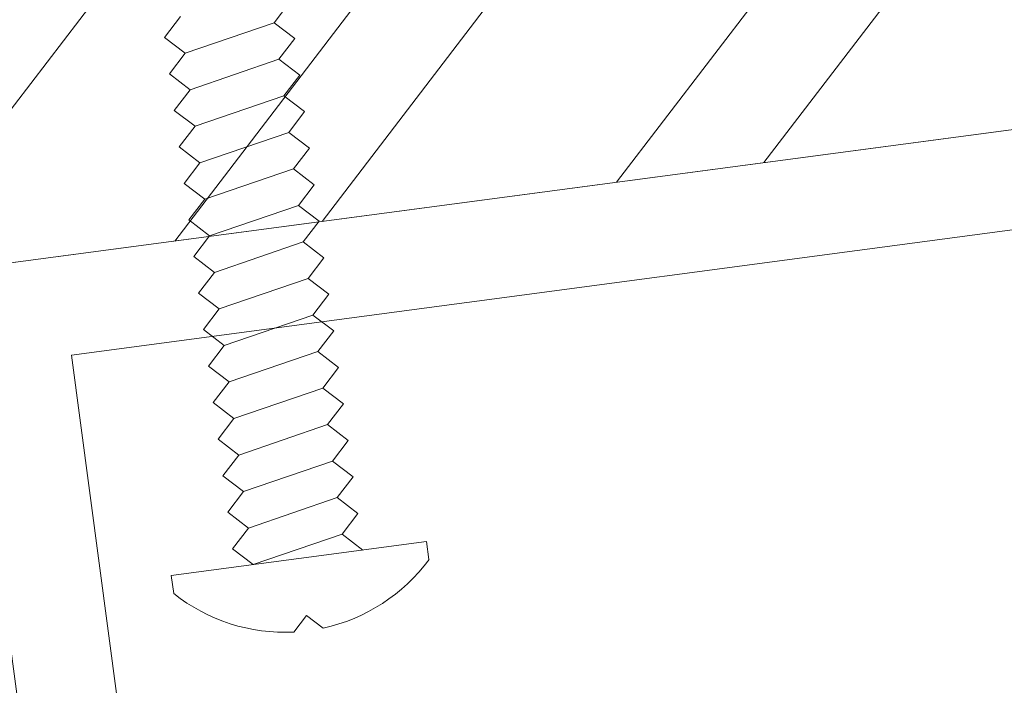
# Model space of a CAD drawing. Units: metres. Extents: x 0 to 152385, y -345755 to 29728.
# Drawn here: x 15592 to 15595, y -6672 to -6670 of the extents above; entities that cross this region are included whole.
import ezdxf

# ---------------------------------------------------------------- set-up
doc = ezdxf.new("R2010")
doc.units = ezdxf.units.M
doc.layers.get('0').update_dxf_attribs({"color": 5, "lineweight": 0})
for name, color, linetype, lineweight in [('CM-KPL-AHS', 34, 'Continuous', 9), ('CM-KPL-MET', 152, 'Continuous', 15), ('CM-TRM-AHS', 137, 'Continuous', 5), ('vida', 8, 'Continuous', 9)]:
    doc.layers.add(name, color=color, linetype=linetype, lineweight=lineweight)

# ---------------------------------------------------------------- blocks, each defined once
blk = doc.blocks.new('3.9x50 YSB')
at = {"layer": 'vida', "color": 0}
for p, q in [((0, -3.892), (0, 3.892)), ((0, -3.892), (0, 3.892)), ((0, -3.892), (0, 3.892)), ((0, -3.892), (0, 3.892)), ((0.549, 3.892), (0, 3.892)), ((0, -3.892), (0, 3.892)), ((0, -3.892), (0, 3.892)), ((0, -3.892), (0, 3.892)), ((0, -3.892), (0, 3.892)), ((0.549, 3.892), (0, 3.892)), ((-16.14, 1.391), (-16.697, 1.948)), ((-16.14, 1.391), (-16.697, 1.948)), ((-15.584, 1.948), (-16.14, 1.391)), ((-15.584, 1.948), (-16.14, 1.391)), ((-15.027, 1.391), (-15.584, 1.948)), ((-15.027, 1.391), (-15.584, 1.948)), ((-15.027, 1.391), (-15.584, 1.948)), ((-15.027, 1.391), (-15.584, 1.948)), ((-15.027, 1.391), (-15.584, 1.948)), ((-15.027, 1.391), (-15.584, 1.948)), ((-15.027, 1.391), (-15.584, 1.948)), ((-15.027, 1.391), (-15.584, 1.948)), ((-15.027, 1.391), (-15.584, 1.948)), ((-15.027, 1.391), (-15.584, 1.948)), ((-15.027, 1.391), (-15.584, 1.948)), ((-15.027, 1.391), (-15.584, 1.948)), ((-15.027, 1.391), (-15.584, 1.948)), ((-15.027, 1.391), (-15.584, 1.948)), ((-15.027, 1.391), (-15.584, 1.948)), ((-15.027, 1.391), (-15.584, 1.948)), ((-14.471, 1.948), (-15.027, 1.391)), ((-14.471, 1.948), (-15.027, 1.391)), ((-14.471, 1.948), (-15.027, 1.391)), ((-14.471, 1.948), (-15.027, 1.391)), ((-14.471, 1.948), (-15.027, 1.391)), ((-14.471, 1.948), (-15.027, 1.391)), ((-14.471, 1.948), (-15.027, 1.391)), ((-14.471, 1.948), (-15.027, 1.391)), ((-14.471, 1.948), (-15.027, 1.391)), ((-14.471, 1.948), (-15.027, 1.391)), ((-14.471, 1.948), (-15.027, 1.391)), ((-14.471, 1.948), (-15.027, 1.391)), ((-14.471, 1.948), (-15.027, 1.391)), ((-14.471, 1.948), (-15.027, 1.391)), ((-14.471, 1.948), (-15.027, 1.391)), ((-14.471, 1.948), (-15.027, 1.391)), ((-14.471, 1.948), (-15.027, 1.391)), ((-14.471, 1.948), (-15.027, 1.391)), ((-14.471, 1.948), (-15.027, 1.391)), ((-14.471, 1.948), (-15.027, 1.391)), ((-14.471, 1.948), (-15.027, 1.391)), ((-14.471, 1.948), (-15.027, 1.391)), ((-14.471, 1.948), (-15.027, 1.391)), ((-14.471, 1.948), (-15.027, 1.391)), ((-13.914, 1.391), (-14.471, 1.948)), ((-13.914, 1.391), (-14.471, 1.948)), ((-13.914, 1.391), (-14.471, 1.948)), ((-13.914, 1.391), (-14.471, 1.948)), ((-13.914, 1.391), (-14.471, 1.948)), ((-13.914, 1.391), (-14.471, 1.948)), ((-13.914, 1.391), (-14.471, 1.948)), ((-13.914, 1.391), (-14.471, 1.948)), ((-13.914, 1.391), (-14.471, 1.948)), ((-13.914, 1.391), (-14.471, 1.948)), ((-13.914, 1.391), (-14.471, 1.948)), ((-13.914, 1.391), (-14.471, 1.948)), ((-13.914, 1.391), (-14.471, 1.948)), ((-13.914, 1.391), (-14.471, 1.948)), ((-13.914, 1.391), (-14.471, 1.948)), ((-13.914, 1.391), (-14.471, 1.948)), ((-13.358, 1.948), (-13.914, 1.391)), ((-13.358, 1.948), (-13.914, 1.391)), ((-13.358, 1.948), (-13.914, 1.391)), ((-13.358, 1.948), (-13.914, 1.391)), ((-13.358, 1.948), (-13.914, 1.391)), ((-13.358, 1.948), (-13.914, 1.391)), ((-13.358, 1.948), (-13.914, 1.391)), ((-13.358, 1.948), (-13.914, 1.391)), ((-13.358, 1.948), (-13.914, 1.391)), ((-13.358, 1.948), (-13.914, 1.391)), ((-13.358, 1.948), (-13.914, 1.391)), ((-13.358, 1.948), (-13.914, 1.391)), ((-13.358, 1.948), (-13.914, 1.391)), ((-13.358, 1.948), (-13.914, 1.391)), ((-13.358, 1.948), (-13.914, 1.391)), ((-13.358, 1.948), (-13.914, 1.391)), ((-13.358, 1.948), (-13.914, 1.391)), ((-13.358, 1.948), (-13.914, 1.391)), ((-13.358, 1.948), (-13.914, 1.391)), ((-13.358, 1.948), (-13.914, 1.391)), ((-13.358, 1.948), (-13.914, 1.391)), ((-13.358, 1.948), (-13.914, 1.391)), ((-13.358, 1.948), (-13.914, 1.391)), ((-13.358, 1.948), (-13.914, 1.391)), ((-12.801, 1.391), (-13.358, 1.948)), ((-12.801, 1.391), (-13.358, 1.948)), ((-12.801, 1.391), (-13.358, 1.948)), ((-12.801, 1.391), (-13.358, 1.948)), ((-12.801, 1.391), (-13.358, 1.948)), ((-12.801, 1.391), (-13.358, 1.948)), ((-12.801, 1.391), (-13.358, 1.948)), ((-12.801, 1.391), (-13.358, 1.948)), ((-12.244, 1.948), (-12.801, 1.391)), ((-12.244, 1.948), (-12.801, 1.391)), ((-12.244, 1.948), (-12.801, 1.391)), ((-12.244, 1.948), (-12.801, 1.391)), ((-12.244, 1.948), (-12.801, 1.391)), ((-12.244, 1.948), (-12.801, 1.391)), ((-12.244, 1.948), (-12.801, 1.391)), ((-12.244, 1.948), (-12.801, 1.391)), ((-11.688, 1.391), (-12.244, 1.948)), ((-11.688, 1.391), (-12.244, 1.948)), ((-11.131, 1.948), (-11.688, 1.391)), ((-11.131, 1.948), (-11.688, 1.391)), ((-10.575, 1.391), (-11.131, 1.948)), ((-10.575, 1.391), (-11.131, 1.948)), ((-10.575, 1.391), (-11.131, 1.948)), ((-10.575, 1.391), (-11.131, 1.948)), ((-10.575, 1.391), (-11.131, 1.948)), ((-10.575, 1.391), (-11.131, 1.948)), ((-10.575, 1.391), (-11.131, 1.948)), ((-10.575, 1.391), (-11.131, 1.948)), ((-10.575, 1.391), (-11.131, 1.948)), ((-10.575, 1.391), (-11.131, 1.948)), ((-10.575, 1.391), (-11.131, 1.948)), ((-10.575, 1.391), (-11.131, 1.948)), ((-10.575, 1.391), (-11.131, 1.948)), ((-10.575, 1.391), (-11.131, 1.948)), ((-10.575, 1.391), (-11.131, 1.948)), ((-10.575, 1.391), (-11.131, 1.948)), ((-10.018, 1.948), (-10.575, 1.391)), ((-10.018, 1.948), (-10.575, 1.391)), ((-10.018, 1.948), (-10.575, 1.391)), ((-10.018, 1.948), (-10.575, 1.391)), ((-10.018, 1.948), (-10.575, 1.391)), ((-10.018, 1.948), (-10.575, 1.391)), ((-10.018, 1.948), (-10.575, 1.391)), ((-10.018, 1.948), (-10.575, 1.391)), ((-10.018, 1.948), (-10.575, 1.391)), ((-10.018, 1.948), (-10.575, 1.391)), ((-10.018, 1.948), (-10.575, 1.391)), ((-10.018, 1.948), (-10.575, 1.391)), ((-10.018, 1.948), (-10.575, 1.391)), ((-10.018, 1.948), (-10.575, 1.391)), ((-10.018, 1.948), (-10.575, 1.391)), ((-10.018, 1.948), (-10.575, 1.391)), ((-10.018, 1.948), (-10.575, 1.391)), ((-10.018, 1.948), (-10.575, 1.391)), ((-10.018, 1.948), (-10.575, 1.391)), ((-10.018, 1.948), (-10.575, 1.391)), ((-10.018, 1.948), (-10.575, 1.391)), ((-10.018, 1.948), (-10.575, 1.391)), ((-10.018, 1.948), (-10.575, 1.391)), ((-10.018, 1.948), (-10.575, 1.391)), ((-9.462, 1.391), (-10.018, 1.948)), ((-9.462, 1.391), (-10.018, 1.948)), ((-9.462, 1.391), (-10.018, 1.948)), ((-9.462, 1.391), (-10.018, 1.948)), ((-9.462, 1.391), (-10.018, 1.948)), ((-9.462, 1.391), (-10.018, 1.948)), ((-9.462, 1.391), (-10.018, 1.948)), ((-9.462, 1.391), (-10.018, 1.948)), ((-9.462, 1.391), (-10.018, 1.948)), ((-9.462, 1.391), (-10.018, 1.948)), ((-9.462, 1.391), (-10.018, 1.948)), ((-9.462, 1.391), (-10.018, 1.948)), ((-9.462, 1.391), (-10.018, 1.948)), ((-9.462, 1.391), (-10.018, 1.948)), ((-9.462, 1.391), (-10.018, 1.948)), ((-9.462, 1.391), (-10.018, 1.948)), ((-8.905, 1.948), (-9.462, 1.391)), ((-8.905, 1.948), (-9.462, 1.391)), ((-8.905, 1.948), (-9.462, 1.391)), ((-8.905, 1.948), (-9.462, 1.391)), ((-8.905, 1.948), (-9.462, 1.391)), ((-8.905, 1.948), (-9.462, 1.391)), ((-8.905, 1.948), (-9.462, 1.391)), ((-8.905, 1.948), (-9.462, 1.391)), ((-8.905, 1.948), (-9.462, 1.391)), ((-8.905, 1.948), (-9.462, 1.391)), ((-8.905, 1.948), (-9.462, 1.391)), ((-8.905, 1.948), (-9.462, 1.391)), ((-8.905, 1.948), (-9.462, 1.391)), ((-8.905, 1.948), (-9.462, 1.391)), ((-8.905, 1.948), (-9.462, 1.391)), ((-8.905, 1.948), (-9.462, 1.391)), ((-8.905, 1.948), (-9.462, 1.391)), ((-8.905, 1.948), (-9.462, 1.391)), ((-8.905, 1.948), (-9.462, 1.391)), ((-8.905, 1.948), (-9.462, 1.391)), ((-8.905, 1.948), (-9.462, 1.391)), ((-8.905, 1.948), (-9.462, 1.391)), ((-8.905, 1.948), (-9.462, 1.391)), ((-8.905, 1.948), (-9.462, 1.391)), ((-8.349, 1.391), (-8.905, 1.948)), ((-8.349, 1.391), (-8.905, 1.948)), ((-8.349, 1.391), (-8.905, 1.948)), ((-8.349, 1.391), (-8.905, 1.948)), ((-8.349, 1.391), (-8.905, 1.948)), ((-8.349, 1.391), (-8.905, 1.948)), ((-8.349, 1.391), (-8.905, 1.948)), ((-8.349, 1.391), (-8.905, 1.948)), ((-7.792, 1.948), (-8.349, 1.391)), ((-7.792, 1.948), (-8.349, 1.391)), ((-7.792, 1.948), (-8.349, 1.391)), ((-7.792, 1.948), (-8.349, 1.391)), ((-7.792, 1.948), (-8.349, 1.391)), ((-7.792, 1.948), (-8.349, 1.391)), ((-7.792, 1.948), (-8.349, 1.391)), ((-7.792, 1.948), (-8.349, 1.391)), ((-7.235, 1.391), (-7.792, 1.948)), ((-7.235, 1.391), (-7.792, 1.948)), ((-6.679, 1.948), (-7.235, 1.391)), ((-6.679, 1.948), (-7.235, 1.391)), ((-6.122, 1.391), (-6.679, 1.948)), ((-6.122, 1.391), (-6.679, 1.948)), ((-6.122, 1.391), (-6.679, 1.948)), ((-6.122, 1.391), (-6.679, 1.948)), ((-6.122, 1.391), (-6.679, 1.948)), ((-6.122, 1.391), (-6.679, 1.948)), ((-6.122, 1.391), (-6.679, 1.948)), ((-6.122, 1.391), (-6.679, 1.948)), ((-6.122, 1.391), (-6.679, 1.948)), ((-6.122, 1.391), (-6.679, 1.948)), ((-6.122, 1.391), (-6.679, 1.948)), ((-6.122, 1.391), (-6.679, 1.948)), ((-6.122, 1.391), (-6.679, 1.948)), ((-6.122, 1.391), (-6.679, 1.948)), ((-6.122, 1.391), (-6.679, 1.948)), ((-6.122, 1.391), (-6.679, 1.948)), ((-5.566, 1.948), (-6.122, 1.391)), ((-5.566, 1.948), (-6.122, 1.391)), ((-5.566, 1.948), (-6.122, 1.391)), ((-5.566, 1.948), (-6.122, 1.391)), ((-5.566, 1.948), (-6.122, 1.391)), ((-5.566, 1.948), (-6.122, 1.391)), ((-5.566, 1.948), (-6.122, 1.391)), ((-5.566, 1.948), (-6.122, 1.391)), ((-5.566, 1.948), (-6.122, 1.391)), ((-5.566, 1.948), (-6.122, 1.391)), ((-5.566, 1.948), (-6.122, 1.391)), ((-5.566, 1.948), (-6.122, 1.391)), ((-5.566, 1.948), (-6.122, 1.391)), ((-5.566, 1.948), (-6.122, 1.391)), ((-5.566, 1.948), (-6.122, 1.391)), ((-5.566, 1.948), (-6.122, 1.391)), ((-5.566, 1.948), (-6.122, 1.391)), ((-5.566, 1.948), (-6.122, 1.391)), ((-5.566, 1.948), (-6.122, 1.391)), ((-5.566, 1.948), (-6.122, 1.391)), ((-5.566, 1.948), (-6.122, 1.391)), ((-5.566, 1.948), (-6.122, 1.391)), ((-5.566, 1.948), (-6.122, 1.391)), ((-5.566, 1.948), (-6.122, 1.391)), ((-5.009, 1.391), (-5.566, 1.948)), ((-5.009, 1.391), (-5.566, 1.948)), ((-5.009, 1.391), (-5.566, 1.948)), ((-5.009, 1.391), (-5.566, 1.948)), ((-5.009, 1.391), (-5.566, 1.948)), ((-5.009, 1.391), (-5.566, 1.948)), ((-5.009, 1.391), (-5.566, 1.948)), ((-5.009, 1.391), (-5.566, 1.948)), ((-5.009, 1.391), (-5.566, 1.948)), ((-5.009, 1.391), (-5.566, 1.948)), ((-5.009, 1.391), (-5.566, 1.948)), ((-5.009, 1.391), (-5.566, 1.948)), ((-5.009, 1.391), (-5.566, 1.948)), ((-5.009, 1.391), (-5.566, 1.948)), ((-5.009, 1.391), (-5.566, 1.948)), ((-5.009, 1.391), (-5.566, 1.948)), ((-4.453, 1.948), (-5.009, 1.391)), ((-4.453, 1.948), (-5.009, 1.391)), ((-4.453, 1.948), (-5.009, 1.391)), ((-4.453, 1.948), (-5.009, 1.391)), ((-4.453, 1.948), (-5.009, 1.391)), ((-4.453, 1.948), (-5.009, 1.391)), ((-4.453, 1.948), (-5.009, 1.391)), ((-4.453, 1.948), (-5.009, 1.391)), ((-4.453, 1.948), (-5.009, 1.391)), ((-4.453, 1.948), (-5.009, 1.391)), ((-4.453, 1.948), (-5.009, 1.391)), ((-4.453, 1.948), (-5.009, 1.391)), ((-4.453, 1.948), (-5.009, 1.391)), ((-4.453, 1.948), (-5.009, 1.391)), ((-4.453, 1.948), (-5.009, 1.391)), ((-4.453, 1.948), (-5.009, 1.391)), ((-4.453, 1.948), (-5.009, 1.391)), ((-4.453, 1.948), (-5.009, 1.391)), ((-4.453, 1.948), (-5.009, 1.391)), ((-4.453, 1.948), (-5.009, 1.391)), ((-4.453, 1.948), (-5.009, 1.391)), ((-4.453, 1.948), (-5.009, 1.391)), ((-4.453, 1.948), (-5.009, 1.391)), ((-4.453, 1.948), (-5.009, 1.391)), ((-3.896, 1.391), (-4.453, 1.948)), ((-3.896, 1.391), (-4.453, 1.948)), ((-3.896, 1.391), (-4.453, 1.948)), ((-3.896, 1.391), (-4.453, 1.948)), ((-3.896, 1.391), (-4.453, 1.948)), ((-3.896, 1.391), (-4.453, 1.948)), ((-3.896, 1.391), (-4.453, 1.948)), ((-3.896, 1.391), (-4.453, 1.948)), ((-3.339, 1.948), (-3.896, 1.391)), ((-3.339, 1.948), (-3.896, 1.391)), ((-3.339, 1.948), (-3.896, 1.391)), ((-3.339, 1.948), (-3.896, 1.391)), ((-3.339, 1.948), (-3.896, 1.391)), ((-3.339, 1.948), (-3.896, 1.391)), ((-3.339, 1.948), (-3.896, 1.391)), ((-3.339, 1.948), (-3.896, 1.391)), ((-2.783, 1.391), (-3.339, 1.948)), ((-2.783, 1.391), (-3.339, 1.948)), ((-2.783, 1.391), (-3.339, 1.948)), ((-2.783, 1.391), (-3.339, 1.948)), ((-2.783, 1.391), (-3.339, 1.948)), ((-2.783, 1.391), (-3.339, 1.948)), ((-2.783, 1.391), (-3.339, 1.948)), ((-2.783, 1.391), (-3.339, 1.948)), ((-2.226, 1.948), (-2.783, 1.391)), ((-2.226, 1.948), (-2.783, 1.391)), ((-2.226, 1.948), (-2.783, 1.391)), ((-2.226, 1.948), (-2.783, 1.391)), ((-2.226, 1.948), (-2.783, 1.391)), ((-2.226, 1.948), (-2.783, 1.391)), ((-2.226, 1.948), (-2.783, 1.391)), ((-2.226, 1.948), (-2.783, 1.391)), ((-1.67, 1.391), (-2.226, 1.948)), ((-1.67, 1.391), (-2.226, 1.948)), ((-1.67, 1.391), (-2.226, 1.948)), ((-1.67, 1.391), (-2.226, 1.948)), ((-1.67, 1.391), (-2.226, 1.948)), ((-1.67, 1.391), (-2.226, 1.948)), ((-1.67, 1.391), (-2.226, 1.948)), ((-1.67, 1.391), (-2.226, 1.948)), ((-1.113, 1.948), (-1.67, 1.391)), ((-1.113, 1.948), (-1.67, 1.391)), ((-1.113, 1.948), (-1.67, 1.391)), ((-1.113, 1.948), (-1.67, 1.391)), ((-1.113, 1.948), (-1.67, 1.391)), ((-1.113, 1.948), (-1.67, 1.391)), ((-1.113, 1.948), (-1.67, 1.391)), ((-1.113, 1.948), (-1.67, 1.391)), ((-0.557, 1.391), (-1.113, 1.948)), ((-0.557, 1.391), (-1.113, 1.948)), ((-0.557, 1.391), (-1.113, 1.948)), ((-0.557, 1.391), (-1.113, 1.948)), ((-0.557, 1.391), (-1.113, 1.948)), ((-0.557, 1.391), (-1.113, 1.948)), ((-0.557, 1.391), (-1.113, 1.948)), ((-0.557, 1.391), (-1.113, 1.948)), ((0, 1.948), (-0.557, 1.391)), ((0, 1.948), (-0.557, 1.391)), ((0, 1.948), (-0.557, 1.391)), ((0, 1.948), (-0.557, 1.391)), ((0, 1.948), (-0.557, 1.391)), ((0, 1.948), (-0.557, 1.391)), ((0, 1.948), (-0.557, 1.391)), ((0, 1.948), (-0.557, 1.391)), ((-15.584, -1.391), (-16.14, 1.391)), ((-15.584, -1.391), (-16.14, 1.391)), ((-14.471, -1.391), (-15.027, 1.391)), ((-14.471, -1.391), (-15.027, 1.391)), ((-14.471, -1.391), (-15.027, 1.391)), ((-14.471, -1.391), (-15.027, 1.391)), ((-14.471, -1.391), (-15.027, 1.391)), ((-14.471, -1.391), (-15.027, 1.391)), ((-14.471, -1.391), (-15.027, 1.391)), ((-14.471, -1.391), (-15.027, 1.391)), ((-14.471, -1.391), (-15.027, 1.391)), ((-14.471, -1.391), (-15.027, 1.391)), ((-14.471, -1.391), (-15.027, 1.391)), ((-14.471, -1.391), (-15.027, 1.391)), ((-14.471, -1.391), (-15.027, 1.391)), ((-14.471, -1.391), (-15.027, 1.391)), ((-14.471, -1.391), (-15.027, 1.391)), ((-14.471, -1.391), (-15.027, 1.391)), ((-14.471, -1.391), (-15.027, 1.391)), ((-14.471, -1.391), (-15.027, 1.391)), ((-14.471, -1.391), (-15.027, 1.391)), ((-14.471, -1.391), (-15.027, 1.391)), ((-14.471, -1.391), (-15.027, 1.391)), ((-14.471, -1.391), (-15.027, 1.391)), ((-14.471, -1.391), (-15.027, 1.391)), ((-14.471, -1.391), (-15.027, 1.391)), ((-13.358, -1.391), (-13.914, 1.391)), ((-13.358, -1.391), (-13.914, 1.391)), ((-13.358, -1.391), (-13.914, 1.391)), ((-13.358, -1.391), (-13.914, 1.391)), ((-13.358, -1.391), (-13.914, 1.391)), ((-13.358, -1.391), (-13.914, 1.391)), ((-13.358, -1.391), (-13.914, 1.391)), ((-13.358, -1.391), (-13.914, 1.391)), ((-13.358, -1.391), (-13.914, 1.391)), ((-13.358, -1.391), (-13.914, 1.391)), ((-13.358, -1.391), (-13.914, 1.391)), ((-13.358, -1.391), (-13.914, 1.391)), ((-13.358, -1.391), (-13.914, 1.391)), ((-13.358, -1.391), (-13.914, 1.391)), ((-13.358, -1.391), (-13.914, 1.391)), ((-13.358, -1.391), (-13.914, 1.391)), ((-13.358, -1.391), (-13.914, 1.391)), ((-13.358, -1.391), (-13.914, 1.391)), ((-13.358, -1.391), (-13.914, 1.391)), ((-13.358, -1.391), (-13.914, 1.391)), ((-13.358, -1.391), (-13.914, 1.391)), ((-13.358, -1.391), (-13.914, 1.391)), ((-13.358, -1.391), (-13.914, 1.391)), ((-13.358, -1.391), (-13.914, 1.391)), ((-12.244, -1.391), (-12.801, 1.391)), ((-12.244, -1.391), (-12.801, 1.391)), ((-12.244, -1.391), (-12.801, 1.391)), ((-12.244, -1.391), (-12.801, 1.391)), ((-12.244, -1.391), (-12.801, 1.391)), ((-12.244, -1.391), (-12.801, 1.391)), ((-12.244, -1.391), (-12.801, 1.391)), ((-12.244, -1.391), (-12.801, 1.391)), ((-11.131, -1.391), (-11.688, 1.391)), ((-11.131, -1.391), (-11.688, 1.391)), ((-10.018, -1.391), (-10.575, 1.391)), ((-10.018, -1.391), (-10.575, 1.391)), ((-10.018, -1.391), (-10.575, 1.391)), ((-10.018, -1.391), (-10.575, 1.391)), ((-10.018, -1.391), (-10.575, 1.391)), ((-10.018, -1.391), (-10.575, 1.391)), ((-10.018, -1.391), (-10.575, 1.391)), ((-10.018, -1.391), (-10.575, 1.391)), ((-10.018, -1.391), (-10.575, 1.391)), ((-10.018, -1.391), (-10.575, 1.391)), ((-10.018, -1.391), (-10.575, 1.391)), ((-10.018, -1.391), (-10.575, 1.391)), ((-10.018, -1.391), (-10.575, 1.391)), ((-10.018, -1.391), (-10.575, 1.391)), ((-10.018, -1.391), (-10.575, 1.391)), ((-10.018, -1.391), (-10.575, 1.391)), ((-10.018, -1.391), (-10.575, 1.391)), ((-10.018, -1.391), (-10.575, 1.391)), ((-10.018, -1.391), (-10.575, 1.391)), ((-10.018, -1.391), (-10.575, 1.391)), ((-10.018, -1.391), (-10.575, 1.391)), ((-10.018, -1.391), (-10.575, 1.391)), ((-10.018, -1.391), (-10.575, 1.391)), ((-10.018, -1.391), (-10.575, 1.391)), ((-8.905, -1.391), (-9.462, 1.391)), ((-8.905, -1.391), (-9.462, 1.391)), ((-8.905, -1.391), (-9.462, 1.391)), ((-8.905, -1.391), (-9.462, 1.391)), ((-8.905, -1.391), (-9.462, 1.391)), ((-8.905, -1.391), (-9.462, 1.391)), ((-8.905, -1.391), (-9.462, 1.391)), ((-8.905, -1.391), (-9.462, 1.391)), ((-8.905, -1.391), (-9.462, 1.391)), ((-8.905, -1.391), (-9.462, 1.391)), ((-8.905, -1.391), (-9.462, 1.391)), ((-8.905, -1.391), (-9.462, 1.391)), ((-8.905, -1.391), (-9.462, 1.391)), ((-8.905, -1.391), (-9.462, 1.391)), ((-8.905, -1.391), (-9.462, 1.391)), ((-8.905, -1.391), (-9.462, 1.391)), ((-8.905, -1.391), (-9.462, 1.391)), ((-8.905, -1.391), (-9.462, 1.391)), ((-8.905, -1.391), (-9.462, 1.391)), ((-8.905, -1.391), (-9.462, 1.391)), ((-8.905, -1.391), (-9.462, 1.391)), ((-8.905, -1.391), (-9.462, 1.391)), ((-8.905, -1.391), (-9.462, 1.391)), ((-8.905, -1.391), (-9.462, 1.391)), ((-7.792, -1.391), (-8.349, 1.391)), ((-7.792, -1.391), (-8.349, 1.391)), ((-7.792, -1.391), (-8.349, 1.391)), ((-7.792, -1.391), (-8.349, 1.391)), ((-7.792, -1.391), (-8.349, 1.391)), ((-7.792, -1.391), (-8.349, 1.391)), ((-7.792, -1.391), (-8.349, 1.391)), ((-7.792, -1.391), (-8.349, 1.391)), ((-6.679, -1.391), (-7.235, 1.391)), ((-6.679, -1.391), (-7.235, 1.391)), ((-5.566, -1.391), (-6.122, 1.391)), ((-5.566, -1.391), (-6.122, 1.391)), ((-5.566, -1.391), (-6.122, 1.391)), ((-5.566, -1.391), (-6.122, 1.391)), ((-5.566, -1.391), (-6.122, 1.391)), ((-5.566, -1.391), (-6.122, 1.391)), ((-5.566, -1.391), (-6.122, 1.391)), ((-5.566, -1.391), (-6.122, 1.391)), ((-5.566, -1.391), (-6.122, 1.391)), ((-5.566, -1.391), (-6.122, 1.391)), ((-5.566, -1.391), (-6.122, 1.391)), ((-5.566, -1.391), (-6.122, 1.391)), ((-5.566, -1.391), (-6.122, 1.391)), ((-5.566, -1.391), (-6.122, 1.391)), ((-5.566, -1.391), (-6.122, 1.391)), ((-5.566, -1.391), (-6.122, 1.391)), ((-5.566, -1.391), (-6.122, 1.391)), ((-5.566, -1.391), (-6.122, 1.391)), ((-5.566, -1.391), (-6.122, 1.391)), ((-5.566, -1.391), (-6.122, 1.391)), ((-5.566, -1.391), (-6.122, 1.391)), ((-5.566, -1.391), (-6.122, 1.391)), ((-5.566, -1.391), (-6.122, 1.391)), ((-5.566, -1.391), (-6.122, 1.391)), ((-4.453, -1.391), (-5.009, 1.391)), ((-4.453, -1.391), (-5.009, 1.391)), ((-4.453, -1.391), (-5.009, 1.391)), ((-4.453, -1.391), (-5.009, 1.391)), ((-4.453, -1.391), (-5.009, 1.391)), ((-4.453, -1.391), (-5.009, 1.391)), ((-4.453, -1.391), (-5.009, 1.391)), ((-4.453, -1.391), (-5.009, 1.391)), ((-4.453, -1.391), (-5.009, 1.391)), ((-4.453, -1.391), (-5.009, 1.391)), ((-4.453, -1.391), (-5.009, 1.391)), ((-4.453, -1.391), (-5.009, 1.391)), ((-4.453, -1.391), (-5.009, 1.391)), ((-4.453, -1.391), (-5.009, 1.391)), ((-4.453, -1.391), (-5.009, 1.391)), ((-4.453, -1.391), (-5.009, 1.391)), ((-4.453, -1.391), (-5.009, 1.391)), ((-4.453, -1.391), (-5.009, 1.391)), ((-4.453, -1.391), (-5.009, 1.391)), ((-4.453, -1.391), (-5.009, 1.391)), ((-4.453, -1.391), (-5.009, 1.391)), ((-4.453, -1.391), (-5.009, 1.391)), ((-4.453, -1.391), (-5.009, 1.391)), ((-4.453, -1.391), (-5.009, 1.391)), ((-3.339, -1.391), (-3.896, 1.391)), ((-3.339, -1.391), (-3.896, 1.391)), ((-3.339, -1.391), (-3.896, 1.391)), ((-3.339, -1.391), (-3.896, 1.391)), ((-3.339, -1.391), (-3.896, 1.391)), ((-3.339, -1.391), (-3.896, 1.391)), ((-3.339, -1.391), (-3.896, 1.391)), ((-3.339, -1.391), (-3.896, 1.391)), ((-2.226, -1.391), (-2.783, 1.391)), ((-2.226, -1.391), (-2.783, 1.391)), ((-2.226, -1.391), (-2.783, 1.391)), ((-2.226, -1.391), (-2.783, 1.391)), ((-2.226, -1.391), (-2.783, 1.391)), ((-2.226, -1.391), (-2.783, 1.391)), ((-2.226, -1.391), (-2.783, 1.391)), ((-2.226, -1.391), (-2.783, 1.391)), ((-1.113, -1.391), (-1.67, 1.391)), ((-1.113, -1.391), (-1.67, 1.391)), ((-1.113, -1.391), (-1.67, 1.391)), ((-1.113, -1.391), (-1.67, 1.391)), ((-1.113, -1.391), (-1.67, 1.391)), ((-1.113, -1.391), (-1.67, 1.391)), ((-1.113, -1.391), (-1.67, 1.391)), ((-1.113, -1.391), (-1.67, 1.391)), ((0, -1.391), (-0.557, 1.391)), ((0, -1.391), (-0.557, 1.391)), ((0, -1.391), (-0.557, 1.391)), ((0, -1.391), (-0.557, 1.391)), ((0, -1.391), (-0.557, 1.391)), ((0, -1.391), (-0.557, 1.391)), ((0, -1.391), (-0.557, 1.391)), ((0, -1.391), (-0.557, 1.391)), ((2.18, 0.451), (1.732, 0.002)), ((2.18, 0.451), (1.732, 0.002)), ((2.18, 0.451), (1.732, 0.002)), ((2.18, 0.451), (1.732, 0.002)), ((2.18, 0.451), (1.732, 0.002)), ((2.18, 0.451), (1.732, 0.002)), ((2.18, 0.451), (1.732, 0.002)), ((2.18, 0.451), (1.732, 0.002)), ((2.18, -0.446), (1.732, 0.002)), ((2.18, -0.446), (1.732, 0.002)), ((2.18, -0.446), (1.732, 0.002)), ((2.18, -0.446), (1.732, 0.002)), ((2.18, -0.446), (1.732, 0.002)), ((2.18, -0.446), (1.732, 0.002)), ((2.18, -0.446), (1.732, 0.002)), ((2.18, -0.446), (1.732, 0.002)), ((-16.14, -1.948), (-16.697, -1.391)), ((-16.14, -1.948), (-16.697, -1.391)), ((-16.14, -1.948), (-16.697, -1.391)), ((-16.14, -1.948), (-16.697, -1.391)), ((-16.14, -1.948), (-16.697, -1.391)), ((-16.14, -1.948), (-16.697, -1.391)), ((-16.14, -1.948), (-16.697, -1.391)), ((-16.14, -1.948), (-16.697, -1.391)), ((-15.584, -1.391), (-16.14, -1.948)), ((-15.584, -1.391), (-16.14, -1.948)), ((-15.584, -1.391), (-16.14, -1.948)), ((-15.584, -1.391), (-16.14, -1.948)), ((-15.584, -1.391), (-16.14, -1.948)), ((-15.584, -1.391), (-16.14, -1.948)), ((-15.584, -1.391), (-16.14, -1.948)), ((-15.584, -1.391), (-16.14, -1.948)), ((-15.027, -1.948), (-15.584, -1.391)), ((-15.027, -1.948), (-15.584, -1.391)), ((-15.027, -1.948), (-15.584, -1.391)), ((-15.027, -1.948), (-15.584, -1.391)), ((-15.027, -1.948), (-15.584, -1.391)), ((-15.027, -1.948), (-15.584, -1.391)), ((-15.027, -1.948), (-15.584, -1.391)), ((-15.027, -1.948), (-15.584, -1.391)), ((-15.027, -1.948), (-15.584, -1.391)), ((-15.027, -1.948), (-15.584, -1.391)), ((-15.027, -1.948), (-15.584, -1.391)), ((-15.027, -1.948), (-15.584, -1.391)), ((-15.027, -1.948), (-15.584, -1.391)), ((-15.027, -1.948), (-15.584, -1.391)), ((-15.027, -1.948), (-15.584, -1.391)), ((-15.027, -1.948), (-15.584, -1.391)), ((-14.471, -1.391), (-15.027, -1.948)), ((-14.471, -1.391), (-15.027, -1.948)), ((-14.471, -1.391), (-15.027, -1.948)), ((-14.471, -1.391), (-15.027, -1.948)), ((-14.471, -1.391), (-15.027, -1.948)), ((-14.471, -1.391), (-15.027, -1.948)), ((-14.471, -1.391), (-15.027, -1.948)), ((-14.471, -1.391), (-15.027, -1.948)), ((-14.471, -1.391), (-15.027, -1.948)), ((-14.471, -1.391), (-15.027, -1.948)), ((-14.471, -1.391), (-15.027, -1.948)), ((-14.471, -1.391), (-15.027, -1.948)), ((-14.471, -1.391), (-15.027, -1.948)), ((-14.471, -1.391), (-15.027, -1.948)), ((-14.471, -1.391), (-15.027, -1.948)), ((-14.471, -1.391), (-15.027, -1.948)), ((-14.471, -1.391), (-15.027, -1.948)), ((-14.471, -1.391), (-15.027, -1.948)), ((-14.471, -1.391), (-15.027, -1.948)), ((-14.471, -1.391), (-15.027, -1.948)), ((-14.471, -1.391), (-15.027, -1.948)), ((-14.471, -1.391), (-15.027, -1.948)), ((-14.471, -1.391), (-15.027, -1.948)), ((-14.471, -1.391), (-15.027, -1.948)), ((-13.914, -1.948), (-14.471, -1.391)), ((-13.914, -1.948), (-14.471, -1.391)), ((-13.914, -1.948), (-14.471, -1.391)), ((-13.914, -1.948), (-14.471, -1.391)), ((-13.914, -1.948), (-14.471, -1.391)), ((-13.914, -1.948), (-14.471, -1.391)), ((-13.914, -1.948), (-14.471, -1.391)), ((-13.914, -1.948), (-14.471, -1.391)), ((-13.914, -1.948), (-14.471, -1.391)), ((-13.914, -1.948), (-14.471, -1.391)), ((-13.914, -1.948), (-14.471, -1.391)), ((-13.914, -1.948), (-14.471, -1.391)), ((-13.914, -1.948), (-14.471, -1.391)), ((-13.914, -1.948), (-14.471, -1.391)), ((-13.914, -1.948), (-14.471, -1.391)), ((-13.914, -1.948), (-14.471, -1.391)), ((-13.358, -1.391), (-13.914, -1.948)), ((-13.358, -1.391), (-13.914, -1.948)), ((-13.358, -1.391), (-13.914, -1.948)), ((-13.358, -1.391), (-13.914, -1.948)), ((-13.358, -1.391), (-13.914, -1.948)), ((-13.358, -1.391), (-13.914, -1.948)), ((-13.358, -1.391), (-13.914, -1.948)), ((-13.358, -1.391), (-13.914, -1.948)), ((-13.358, -1.391), (-13.914, -1.948)), ((-13.358, -1.391), (-13.914, -1.948)), ((-13.358, -1.391), (-13.914, -1.948)), ((-13.358, -1.391), (-13.914, -1.948)), ((-13.358, -1.391), (-13.914, -1.948)), ((-13.358, -1.391), (-13.914, -1.948)), ((-13.358, -1.391), (-13.914, -1.948)), ((-13.358, -1.391), (-13.914, -1.948)), ((-13.358, -1.391), (-13.914, -1.948)), ((-13.358, -1.391), (-13.914, -1.948)), ((-13.358, -1.391), (-13.914, -1.948)), ((-13.358, -1.391), (-13.914, -1.948)), ((-13.358, -1.391), (-13.914, -1.948)), ((-13.358, -1.391), (-13.914, -1.948)), ((-13.358, -1.391), (-13.914, -1.948)), ((-13.358, -1.391), (-13.914, -1.948)), ((-12.801, -1.948), (-13.358, -1.391)), ((-12.801, -1.948), (-13.358, -1.391)), ((-12.801, -1.948), (-13.358, -1.391)), ((-12.801, -1.948), (-13.358, -1.391)), ((-12.801, -1.948), (-13.358, -1.391)), ((-12.801, -1.948), (-13.358, -1.391)), ((-12.801, -1.948), (-13.358, -1.391)), ((-12.801, -1.948), (-13.358, -1.391)), ((-12.244, -1.391), (-12.801, -1.948)), ((-12.244, -1.391), (-12.801, -1.948)), ((-12.244, -1.391), (-12.801, -1.948)), ((-12.244, -1.391), (-12.801, -1.948)), ((-12.244, -1.391), (-12.801, -1.948)), ((-12.244, -1.391), (-12.801, -1.948)), ((-12.244, -1.391), (-12.801, -1.948)), ((-12.244, -1.391), (-12.801, -1.948)), ((-11.688, -1.948), (-12.244, -1.391)), ((-11.688, -1.948), (-12.244, -1.391)), ((-11.688, -1.948), (-12.244, -1.391)), ((-11.688, -1.948), (-12.244, -1.391)), ((-11.688, -1.948), (-12.244, -1.391)), ((-11.688, -1.948), (-12.244, -1.391)), ((-11.688, -1.948), (-12.244, -1.391)), ((-11.688, -1.948), (-12.244, -1.391)), ((-11.131, -1.391), (-11.688, -1.948)), ((-11.131, -1.391), (-11.688, -1.948)), ((-11.131, -1.391), (-11.688, -1.948)), ((-11.131, -1.391), (-11.688, -1.948)), ((-11.131, -1.391), (-11.688, -1.948)), ((-11.131, -1.391), (-11.688, -1.948)), ((-11.131, -1.391), (-11.688, -1.948)), ((-11.131, -1.391), (-11.688, -1.948)), ((-10.575, -1.948), (-11.131, -1.391)), ((-10.575, -1.948), (-11.131, -1.391)), ((-10.575, -1.948), (-11.131, -1.391)), ((-10.575, -1.948), (-11.131, -1.391)), ((-10.575, -1.948), (-11.131, -1.391)), ((-10.575, -1.948), (-11.131, -1.391)), ((-10.575, -1.948), (-11.131, -1.391)), ((-10.575, -1.948), (-11.131, -1.391)), ((-10.575, -1.948), (-11.131, -1.391)), ((-10.575, -1.948), (-11.131, -1.391)), ((-10.575, -1.948), (-11.131, -1.391)), ((-10.575, -1.948), (-11.131, -1.391)), ((-10.575, -1.948), (-11.131, -1.391)), ((-10.575, -1.948), (-11.131, -1.391)), ((-10.575, -1.948), (-11.131, -1.391)), ((-10.575, -1.948), (-11.131, -1.391)), ((-10.018, -1.391), (-10.575, -1.948)), ((-10.018, -1.391), (-10.575, -1.948)), ((-10.018, -1.391), (-10.575, -1.948)), ((-10.018, -1.391), (-10.575, -1.948)), ((-10.018, -1.391), (-10.575, -1.948)), ((-10.018, -1.391), (-10.575, -1.948)), ((-10.018, -1.391), (-10.575, -1.948)), ((-10.018, -1.391), (-10.575, -1.948)), ((-10.018, -1.391), (-10.575, -1.948)), ((-10.018, -1.391), (-10.575, -1.948)), ((-10.018, -1.391), (-10.575, -1.948)), ((-10.018, -1.391), (-10.575, -1.948)), ((-10.018, -1.391), (-10.575, -1.948)), ((-10.018, -1.391), (-10.575, -1.948)), ((-10.018, -1.391), (-10.575, -1.948)), ((-10.018, -1.391), (-10.575, -1.948)), ((-10.018, -1.391), (-10.575, -1.948)), ((-10.018, -1.391), (-10.575, -1.948)), ((-10.018, -1.391), (-10.575, -1.948)), ((-10.018, -1.391), (-10.575, -1.948)), ((-10.018, -1.391), (-10.575, -1.948)), ((-10.018, -1.391), (-10.575, -1.948)), ((-10.018, -1.391), (-10.575, -1.948)), ((-10.018, -1.391), (-10.575, -1.948)), ((-9.462, -1.948), (-10.018, -1.391)), ((-9.462, -1.948), (-10.018, -1.391)), ((-9.462, -1.948), (-10.018, -1.391)), ((-9.462, -1.948), (-10.018, -1.391)), ((-9.462, -1.948), (-10.018, -1.391)), ((-9.462, -1.948), (-10.018, -1.391)), ((-9.462, -1.948), (-10.018, -1.391)), ((-9.462, -1.948), (-10.018, -1.391)), ((-9.462, -1.948), (-10.018, -1.391)), ((-9.462, -1.948), (-10.018, -1.391)), ((-9.462, -1.948), (-10.018, -1.391)), ((-9.462, -1.948), (-10.018, -1.391)), ((-9.462, -1.948), (-10.018, -1.391)), ((-9.462, -1.948), (-10.018, -1.391)), ((-9.462, -1.948), (-10.018, -1.391)), ((-9.462, -1.948), (-10.018, -1.391)), ((-8.905, -1.391), (-9.462, -1.948)), ((-8.905, -1.391), (-9.462, -1.948)), ((-8.905, -1.391), (-9.462, -1.948)), ((-8.905, -1.391), (-9.462, -1.948)), ((-8.905, -1.391), (-9.462, -1.948)), ((-8.905, -1.391), (-9.462, -1.948)), ((-8.905, -1.391), (-9.462, -1.948)), ((-8.905, -1.391), (-9.462, -1.948)), ((-8.905, -1.391), (-9.462, -1.948)), ((-8.905, -1.391), (-9.462, -1.948)), ((-8.905, -1.391), (-9.462, -1.948)), ((-8.905, -1.391), (-9.462, -1.948)), ((-8.905, -1.391), (-9.462, -1.948)), ((-8.905, -1.391), (-9.462, -1.948)), ((-8.905, -1.391), (-9.462, -1.948)), ((-8.905, -1.391), (-9.462, -1.948)), ((-8.905, -1.391), (-9.462, -1.948)), ((-8.905, -1.391), (-9.462, -1.948)), ((-8.905, -1.391), (-9.462, -1.948)), ((-8.905, -1.391), (-9.462, -1.948)), ((-8.905, -1.391), (-9.462, -1.948)), ((-8.905, -1.391), (-9.462, -1.948)), ((-8.905, -1.391), (-9.462, -1.948)), ((-8.905, -1.391), (-9.462, -1.948)), ((-8.349, -1.948), (-8.905, -1.391)), ((-8.349, -1.948), (-8.905, -1.391)), ((-8.349, -1.948), (-8.905, -1.391)), ((-8.349, -1.948), (-8.905, -1.391)), ((-8.349, -1.948), (-8.905, -1.391)), ((-8.349, -1.948), (-8.905, -1.391)), ((-8.349, -1.948), (-8.905, -1.391)), ((-8.349, -1.948), (-8.905, -1.391)), ((-7.792, -1.391), (-8.349, -1.948)), ((-7.792, -1.391), (-8.349, -1.948)), ((-7.792, -1.391), (-8.349, -1.948)), ((-7.792, -1.391), (-8.349, -1.948)), ((-7.792, -1.391), (-8.349, -1.948)), ((-7.792, -1.391), (-8.349, -1.948)), ((-7.792, -1.391), (-8.349, -1.948)), ((-7.792, -1.391), (-8.349, -1.948)), ((-7.235, -1.948), (-7.792, -1.391)), ((-7.235, -1.948), (-7.792, -1.391)), ((-7.235, -1.948), (-7.792, -1.391)), ((-7.235, -1.948), (-7.792, -1.391)), ((-7.235, -1.948), (-7.792, -1.391)), ((-7.235, -1.948), (-7.792, -1.391)), ((-7.235, -1.948), (-7.792, -1.391)), ((-7.235, -1.948), (-7.792, -1.391)), ((-6.679, -1.391), (-7.235, -1.948)), ((-6.679, -1.391), (-7.235, -1.948)), ((-6.679, -1.391), (-7.235, -1.948)), ((-6.679, -1.391), (-7.235, -1.948)), ((-6.679, -1.391), (-7.235, -1.948)), ((-6.679, -1.391), (-7.235, -1.948)), ((-6.679, -1.391), (-7.235, -1.948)), ((-6.679, -1.391), (-7.235, -1.948)), ((-6.122, -1.948), (-6.679, -1.391)), ((-6.122, -1.948), (-6.679, -1.391)), ((-6.122, -1.948), (-6.679, -1.391)), ((-6.122, -1.948), (-6.679, -1.391)), ((-6.122, -1.948), (-6.679, -1.391)), ((-6.122, -1.948), (-6.679, -1.391)), ((-6.122, -1.948), (-6.679, -1.391)), ((-6.122, -1.948), (-6.679, -1.391)), ((-6.122, -1.948), (-6.679, -1.391)), ((-6.122, -1.948), (-6.679, -1.391)), ((-6.122, -1.948), (-6.679, -1.391)), ((-6.122, -1.948), (-6.679, -1.391)), ((-6.122, -1.948), (-6.679, -1.391)), ((-6.122, -1.948), (-6.679, -1.391)), ((-6.122, -1.948), (-6.679, -1.391)), ((-6.122, -1.948), (-6.679, -1.391)), ((-5.566, -1.391), (-6.122, -1.948)), ((-5.566, -1.391), (-6.122, -1.948)), ((-5.566, -1.391), (-6.122, -1.948)), ((-5.566, -1.391), (-6.122, -1.948)), ((-5.566, -1.391), (-6.122, -1.948)), ((-5.566, -1.391), (-6.122, -1.948)), ((-5.566, -1.391), (-6.122, -1.948)), ((-5.566, -1.391), (-6.122, -1.948)), ((-5.566, -1.391), (-6.122, -1.948)), ((-5.566, -1.391), (-6.122, -1.948)), ((-5.566, -1.391), (-6.122, -1.948)), ((-5.566, -1.391), (-6.122, -1.948)), ((-5.566, -1.391), (-6.122, -1.948)), ((-5.566, -1.391), (-6.122, -1.948)), ((-5.566, -1.391), (-6.122, -1.948)), ((-5.566, -1.391), (-6.122, -1.948)), ((-5.566, -1.391), (-6.122, -1.948)), ((-5.566, -1.391), (-6.122, -1.948)), ((-5.566, -1.391), (-6.122, -1.948)), ((-5.566, -1.391), (-6.122, -1.948)), ((-5.566, -1.391), (-6.122, -1.948)), ((-5.566, -1.391), (-6.122, -1.948)), ((-5.566, -1.391), (-6.122, -1.948)), ((-5.566, -1.391), (-6.122, -1.948)), ((-5.009, -1.948), (-5.566, -1.391)), ((-5.009, -1.948), (-5.566, -1.391)), ((-5.009, -1.948), (-5.566, -1.391)), ((-5.009, -1.948), (-5.566, -1.391)), ((-5.009, -1.948), (-5.566, -1.391)), ((-5.009, -1.948), (-5.566, -1.391)), ((-5.009, -1.948), (-5.566, -1.391)), ((-5.009, -1.948), (-5.566, -1.391)), ((-5.009, -1.948), (-5.566, -1.391)), ((-5.009, -1.948), (-5.566, -1.391)), ((-5.009, -1.948), (-5.566, -1.391)), ((-5.009, -1.948), (-5.566, -1.391)), ((-5.009, -1.948), (-5.566, -1.391)), ((-5.009, -1.948), (-5.566, -1.391)), ((-5.009, -1.948), (-5.566, -1.391)), ((-5.009, -1.948), (-5.566, -1.391)), ((-4.453, -1.391), (-5.009, -1.948)), ((-4.453, -1.391), (-5.009, -1.948)), ((-4.453, -1.391), (-5.009, -1.948)), ((-4.453, -1.391), (-5.009, -1.948)), ((-4.453, -1.391), (-5.009, -1.948)), ((-4.453, -1.391), (-5.009, -1.948)), ((-4.453, -1.391), (-5.009, -1.948)), ((-4.453, -1.391), (-5.009, -1.948)), ((-4.453, -1.391), (-5.009, -1.948)), ((-4.453, -1.391), (-5.009, -1.948)), ((-4.453, -1.391), (-5.009, -1.948)), ((-4.453, -1.391), (-5.009, -1.948)), ((-4.453, -1.391), (-5.009, -1.948)), ((-4.453, -1.391), (-5.009, -1.948)), ((-4.453, -1.391), (-5.009, -1.948)), ((-4.453, -1.391), (-5.009, -1.948)), ((-4.453, -1.391), (-5.009, -1.948)), ((-4.453, -1.391), (-5.009, -1.948)), ((-4.453, -1.391), (-5.009, -1.948)), ((-4.453, -1.391), (-5.009, -1.948)), ((-4.453, -1.391), (-5.009, -1.948)), ((-4.453, -1.391), (-5.009, -1.948)), ((-4.453, -1.391), (-5.009, -1.948)), ((-4.453, -1.391), (-5.009, -1.948)), ((-3.896, -1.948), (-4.453, -1.391)), ((-3.896, -1.948), (-4.453, -1.391)), ((-3.896, -1.948), (-4.453, -1.391)), ((-3.896, -1.948), (-4.453, -1.391)), ((-3.896, -1.948), (-4.453, -1.391)), ((-3.896, -1.948), (-4.453, -1.391)), ((-3.896, -1.948), (-4.453, -1.391)), ((-3.896, -1.948), (-4.453, -1.391)), ((-3.339, -1.391), (-3.896, -1.948)), ((-3.339, -1.391), (-3.896, -1.948)), ((-3.339, -1.391), (-3.896, -1.948)), ((-3.339, -1.391), (-3.896, -1.948)), ((-3.339, -1.391), (-3.896, -1.948)), ((-3.339, -1.391), (-3.896, -1.948)), ((-3.339, -1.391), (-3.896, -1.948)), ((-3.339, -1.391), (-3.896, -1.948)), ((-2.783, -1.948), (-3.339, -1.391)), ((-2.783, -1.948), (-3.339, -1.391)), ((-2.783, -1.948), (-3.339, -1.391)), ((-2.783, -1.948), (-3.339, -1.391)), ((-2.783, -1.948), (-3.339, -1.391)), ((-2.783, -1.948), (-3.339, -1.391)), ((-2.783, -1.948), (-3.339, -1.391)), ((-2.783, -1.948), (-3.339, -1.391)), ((-2.226, -1.391), (-2.783, -1.948)), ((-2.226, -1.391), (-2.783, -1.948)), ((-2.226, -1.391), (-2.783, -1.948)), ((-2.226, -1.391), (-2.783, -1.948)), ((-2.226, -1.391), (-2.783, -1.948)), ((-2.226, -1.391), (-2.783, -1.948)), ((-2.226, -1.391), (-2.783, -1.948)), ((-2.226, -1.391), (-2.783, -1.948)), ((-1.67, -1.948), (-2.226, -1.391)), ((-1.67, -1.948), (-2.226, -1.391)), ((-1.67, -1.948), (-2.226, -1.391)), ((-1.67, -1.948), (-2.226, -1.391)), ((-1.67, -1.948), (-2.226, -1.391)), ((-1.67, -1.948), (-2.226, -1.391)), ((-1.67, -1.948), (-2.226, -1.391)), ((-1.67, -1.948), (-2.226, -1.391)), ((-1.113, -1.391), (-1.67, -1.948)), ((-1.113, -1.391), (-1.67, -1.948)), ((-1.113, -1.391), (-1.67, -1.948)), ((-1.113, -1.391), (-1.67, -1.948)), ((-1.113, -1.391), (-1.67, -1.948)), ((-1.113, -1.391), (-1.67, -1.948)), ((-1.113, -1.391), (-1.67, -1.948)), ((-1.113, -1.391), (-1.67, -1.948)), ((-0.557, -1.948), (-1.113, -1.391)), ((-0.557, -1.948), (-1.113, -1.391)), ((-0.557, -1.948), (-1.113, -1.391)), ((-0.557, -1.948), (-1.113, -1.391)), ((-0.557, -1.948), (-1.113, -1.391)), ((-0.557, -1.948), (-1.113, -1.391)), ((-0.557, -1.948), (-1.113, -1.391)), ((-0.557, -1.948), (-1.113, -1.391)), ((0, -1.391), (-0.557, -1.948)), ((0, -1.391), (-0.557, -1.948)), ((0, -1.391), (-0.557, -1.948)), ((0, -1.391), (-0.557, -1.948)), ((0, -1.391), (-0.557, -1.948)), ((0, -1.391), (-0.557, -1.948)), ((0, -1.391), (-0.557, -1.948)), ((0, -1.391), (-0.557, -1.948)), ((0.549, -3.892), (0, -3.892)), ((0.549, -3.892), (0, -3.892))]:
    blk.add_line(p, q, dxfattribs=at)
for start, end in [(4.769, 45.9305), (4.769, 45.9305), (314.0695, 355.2725), (314.0695, 355.2725)]:
    blk.add_arc((-3.219, 0), 5.418, start, end, dxfattribs=at)
blk = doc.blocks.new('isiklik_2')
at = {"layer": 'CM-TRM-AHS'}
h = blk.add_hatch(dxfattribs=at)
h.set_pattern_fill('ANSI32', color=256, scale=0.1)
h.set_pattern_definition([(45, (259.2, 3.7557), (-0.6735192, 0.6735192), []), (45, (259.649, 3.7557), (-0.6735192, 0.6735192), [])])
h.paths.add_polyline_path([(-218.5, 3.7557), (-259.2, 3.7557), (-259.2, 1.7557), (-218.5, 1.7557)])
at = {"layer": 'CM-KPL-AHS'}
blk.add_lwpolyline([(-218.5, 3.7557), (-259.2, 3.7557), (-259.2, 1.7557), (-218.5, 1.7557)], close=True, dxfattribs=at)
at = {"layer": 'CM-KPL-MET'}
blk.add_lwpolyline([(-256.3, 1.7557), (-253.7, 1.7557), (-253.7, -2.4443), (-228.9, -2.4443), (-228.9, 1.7557), (-225, 1.7557), (-225, 1.4557), (-228.6, 1.4557), (-228.6, -2.7443), (-254, -2.7443), (-254, 1.4557), (-256.3, 1.4557)], close=True, dxfattribs=at)
at = {"layer": 'vida', "xscale": 0.1, "yscale": 0.1, "zscale": 0.1, "rotation": 270}
blk.add_blockref('3.9x50 YSB', (-228, 0.7557), dxfattribs=at)
blk = doc.blocks.new('A$C63DC0976')
at = {"rotation": 7.579691294394799}
blk.add_blockref('isiklik_2', (3574.7404, 1876.0106), dxfattribs=at)

msp = doc.modelspace()

# ---------------------------------------------------------------- block references
msp.add_blockref('A$C63DC0976', (12244.2737, -8518.1245))

doc.saveas('drawing.dxf')
